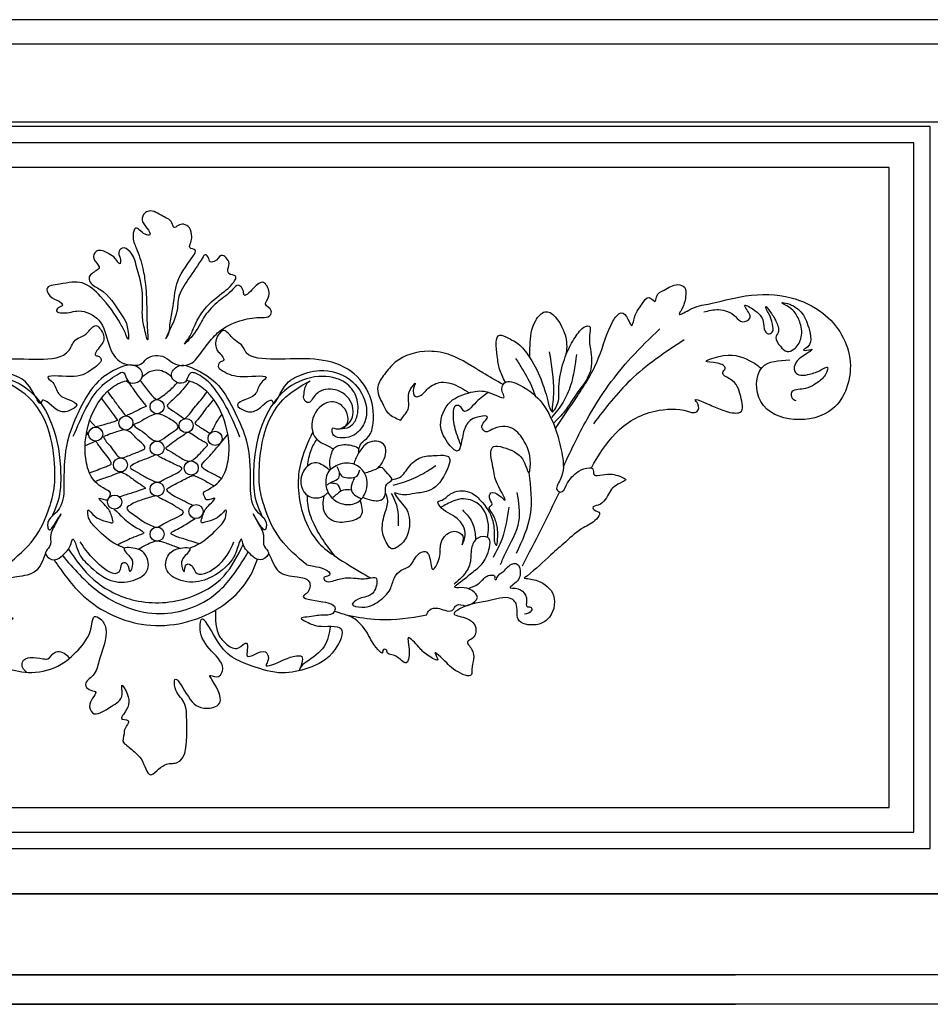
# Model space of a CAD drawing. Extents: x -9 to 85, y -89 to 103.
# Drawn here: x 47 to 61, y 70 to 85 of the extents above; entities that cross this region are included whole.
import ezdxf

# ---------------------------------------------------------------- set-up
doc = ezdxf.new("R2010")
doc.units = 0
doc.header["$MEASUREMENT"] = 0
doc.layers.get('0').update_dxf_attribs({"linetype": 'CONTINUOUS'})

msp = doc.modelspace()

# ---------------------------------------------------------------- linework, layer by layer
at = {"color": 7}
for p, q in [((84.62333, 85.10856), (14.31083, 85.10856)), ((84.65458, 84.73356), (14.27958, 84.73356)), ((83.65458, 83.54606), (15.27958, 83.54606)), ((58.27958, 83.48356), (15.43583, 83.48356)), ((61.24833, 83.48356), (37.68583, 83.48356)), ((61.24833, 72.48356), (61.24833, 83.48356)), ((60.99833, 83.23356), (37.93583, 83.23356)), ((60.99833, 72.73356), (60.99833, 83.23356)), ((60.62333, 82.85856), (38.31083, 82.85856)), ((60.62333, 73.10856), (60.62333, 82.85856)), ((38.31083, 73.10856), (60.62333, 73.10856)), ((37.93583, 72.73356), (60.99833, 72.73356)), ((37.68583, 72.48356), (61.24833, 72.48356)), ((58.27958, 71.79606), (25.59441, 71.79606)), ((40.65458, 71.79606), (73.33974, 71.79606)), ((68.53466, 71.79606), (52.55573, 71.79606)), ((26.83231, 70.55817), (58.27958, 70.55817)), ((72.10184, 70.55817), (40.65458, 70.55817)), ((27.27872, 70.11175), (58.27958, 70.11175)), ((71.65543, 70.11175), (40.65458, 70.11175))]:
    msp.add_line(p, q, dxfattribs=at)
at = {"color": 255}
for p, q in [((48.53227, 78.90308), (48.44113, 79.00558)), ((48.42507, 78.79587), (48.38563, 78.77812)), ((48.42507, 78.79587), (48.39478, 78.82993)), ((48.53227, 78.68867), (48.37043, 78.61584))]:
    msp.add_line(p, q, dxfattribs=at)
for centre in [(49.467, 79.21444), (48.9931, 78.96579), (49.91045, 78.92606), (48.53227, 78.79587), (50.35074, 78.73167), (49.467, 78.58329), (48.90955, 78.32753), (49.98769, 78.27996), (49.467, 77.95815), (48.82086, 77.76157), (50.06113, 77.61737), (49.467, 77.27352)]:
    msp.add_circle(centre, 0.10721, dxfattribs=at)
for points, start_tangent, end_tangent in [([(48.93565, 79.88291), (48.7305, 80.16433), (48.58043, 80.53117), (48.27662, 80.67258), (48.02533, 80.64145), (47.93722, 80.67481), (47.95826, 80.71821), (48.02864, 80.76224), (48.00974, 80.79281), (47.86684, 80.87418), (47.78806, 81.00566), (47.9814, 81.08206), (48.32662, 81.09877), (48.60681, 80.89282), (48.91125, 80.47767), (48.99352, 80.31391), (49.01581, 80.25874), (49.02526, 80.24345), (49.03057, 80.3113), (48.90604, 80.64555), (48.60239, 80.99782), (48.44981, 81.11296), (48.43339, 81.19159), (48.48815, 81.25082), (48.56458, 81.30417), (48.58288, 81.31981), (48.52285, 81.43304), (48.51816, 81.5593), (48.57019, 81.59078), (48.73429, 81.54048), (48.83079, 81.47084), (48.90273, 81.39165), (48.91124, 81.4503), (48.88516, 81.56088), (48.93364, 81.62928), (49.05773, 81.57232), (49.15076, 81.36218), (49.24563, 80.93513), (49.24357, 80.61159), (49.27388, 80.41081), (49.3224, 80.23273), (49.31646, 80.45756), (49.31044, 80.68856), (49.29013, 81.07343), (49.25001, 81.31843), (49.15043, 81.63143), (49.10178, 81.81876), (49.14043, 81.93325), (49.28657, 81.83959), (49.35457, 81.82813), (49.31311, 81.93544), (49.24057, 82.06235), (49.2794, 82.16143), (49.34068, 82.19302), (49.55448, 82.11563), (49.7041, 81.99121), (49.72195, 81.94522), (49.78944, 81.97381), (49.86938, 81.99331), (49.95955, 81.93591), (49.99515, 81.80388), (49.98087, 81.71435), (49.96643, 81.63714), (50.0502, 81.59815), (50.0204, 81.51586), (49.76985, 81.0875), (49.70391, 80.69416), (49.66367, 80.46258), (49.62582, 80.28588), (49.61068, 80.26412), (49.74549, 80.57701), (49.7942, 80.87033), (49.94168, 81.15716), (50.1687, 81.49587), (50.19606, 81.52703), (50.25539, 81.46925), (50.26511, 81.4324), (50.33924, 81.4241), (50.446, 81.51788), (50.56474, 81.39615), (50.5446, 81.2819), (50.56049, 81.24513), (50.6628, 81.20329), (50.6089, 81.07628), (50.49305, 80.97006), (50.18812, 80.69506), (50.03112, 80.42907), (49.95602, 80.27098), (49.88639, 80.16842), (50.03542, 80.33361), (50.19553, 80.59753), (50.40553, 80.81895), (50.62215, 81.00438), (50.70467, 81.06397), (50.75131, 81.03375), (50.78633, 80.94793), (50.78973, 80.92332), (50.93472, 81.0176), (51.08781, 81.10581), (51.17298, 80.95592), (51.14968, 80.84779), (51.11975, 80.77655), (51.20738, 80.67598), (51.18673, 80.60178), (51.06697, 80.57387), (50.77125, 80.53312), (50.43983, 80.38032), (50.25627, 80.19186), (50.09312, 79.97794), (50.00112, 79.88328), (49.87513, 79.84218), (49.7079, 79.88285), (49.58029, 79.97009), (49.31244, 79.9465), (49.21269, 79.8601), (49.1338, 79.84593), (48.97868, 79.867), (48.93565, 79.88291)], (-0.90777122, 0.41946562), (-0.90777122, 0.41946562)), ([(49.12428, 78.94583), (49.42301, 79.09723), (49.467, 79.10724), (49.52185, 79.09723), (49.64924, 79.03579), (49.78869, 78.89911), (49.68755, 78.81605), (49.59872, 78.75274), (49.467, 78.6905), (49.39225, 78.71543), (49.21193, 78.85828), (49.12428, 78.94583)], (0.94104199, 0.33828976), (0.94104199, 0.33828976)), ([(48.65689, 78.76105), (48.75506, 78.7989), (48.84892, 78.83015), (48.9931, 78.85859), (49.09922, 78.78848), (49.19784, 78.68934), (49.28239, 78.58376), (49.23173, 78.54755), (49.17387, 78.52337), (49.00081, 78.4543), (48.90955, 78.43474), (48.83868, 78.49602), (48.75039, 78.61544), (48.69374, 78.68007), (48.66426, 78.7316), (48.65689, 78.76105)], (0.98296242, 0.18380666), (0.98296242, 0.18380666)), ([(49.603, 78.58728), (49.81813, 78.74616), (49.89767, 78.80032), (49.92275, 78.81821), (50.02226, 78.77855), (50.18427, 78.67864), (50.23619, 78.63536), (50.2049, 78.59275), (50.12812, 78.50752), (50.02858, 78.41377), (49.98769, 78.38716), (49.86079, 78.41661), (49.74393, 78.48873), (49.6488, 78.54504), (49.603, 78.58728)], (0.79114237, 0.61163204), (0.79114237, 0.61163204)), ([(49.06225, 78.30526), (49.27325, 78.4085), (49.41154, 78.4663), (49.45443, 78.48008), (49.50498, 78.45253), (49.57898, 78.4128), (49.78567, 78.31386), (49.84381, 78.27945), (49.73615, 78.18696), (49.57252, 78.10308), (49.467, 78.06536), (49.40889, 78.08373), (49.26033, 78.16115), (49.12039, 78.24289), (49.06225, 78.30526)], (0.76892537, 0.63933854), (0.76892537, 0.63933854)), ([(52.04846, 78.16024), (52.19431, 78.31323), (52.45319, 78.34237), (52.61363, 78.22581), (52.63915, 77.89798), (52.50424, 77.74864), (52.26723, 77.74136), (52.11044, 77.85063), (52.03752, 78.04368), (52.04846, 78.16024)], (0.22826544, 0.97359894), (0.22826544, 0.97359894)), ([(49.01946, 77.6867), (49.19969, 77.78234), (49.39787, 77.84543), (49.45443, 77.85493), (49.50498, 77.82739), (49.61754, 77.77201), (49.77427, 77.67807), (49.81276, 77.65547), (49.85416, 77.63321), (49.56482, 77.42908), (49.467, 77.38073), (49.3799, 77.40256), (49.25118, 77.46943), (49.14135, 77.55199), (49.01946, 77.6867)], (0.76892537, 0.63933854), (0.76892537, 0.63933854))]:
    msp.add_spline(points, degree=3, dxfattribs=dict(at, start_tangent=start_tangent, end_tangent=end_tangent))
for points in [[(55.5355, 78.88047), (55.8661, 79.36917), (56.19517, 79.95733), (56.41333, 80.51678), (56.46882, 80.59447), (56.53902, 80.64377), (56.64215, 80.54593), (56.70276, 80.44862), (56.73089, 80.53322), (56.85775, 80.7826), (56.95946, 80.87784), (57.02463, 80.83454), (57.05148, 80.81875), (57.07551, 80.88409), (57.19282, 80.99072), (57.4026, 81.07301), (57.5026, 81.03313), (57.52011, 80.89003), (57.45572, 80.69005), (57.42397, 80.62481), (57.56775, 80.68477), (57.8627, 80.77756), (58.43371, 80.90098), (59.12673, 80.87276), (59.60979, 80.64005), (60.0275, 79.8921), (59.75976, 79.18161), (59.16801, 79.02081), (58.66601, 79.2926), (58.68534, 79.81304), (59.10623, 79.92741)], [(57.79554, 80.65662), (58.02281, 80.69257), (58.28066, 80.58572), (58.38982, 80.50665), (58.5007, 80.56351), (58.4378, 80.71319), (58.41886, 80.75228), (58.54778, 80.69885), (58.7009, 80.50917), (58.73149, 80.36637), (58.77803, 80.32273), (58.84098, 80.35035), (58.8425, 80.46972), (58.79046, 80.62956), (58.74876, 80.70684), (58.74059, 80.73537), (58.81074, 80.65773), (58.89716, 80.51735), (58.92914, 80.34639), (58.89586, 80.26928), (58.96345, 80.13561), (59.06486, 80.05473), (59.16775, 80.09037), (59.27503, 80.24762), (59.26778, 80.48308), (59.1871, 80.64562), (59.10073, 80.72577), (58.98624, 80.79805), (59.07181, 80.78543), (59.18656, 80.73292), (59.2763, 80.65931), (59.39533, 80.41719), (59.34808, 80.09892), (59.31788, 80.07936), (59.39776, 80.07834), (59.44781, 80.08768), (59.39731, 80.04343), (59.30163, 79.9798), (59.20563, 79.89123), (59.18389, 79.75184), (59.24317, 79.70121), (59.38302, 79.70442), (59.55852, 79.76205), (59.62892, 79.80106), (59.67903, 79.81539), (59.66803, 79.73572), (59.62215, 79.66148), (59.48596, 79.55347), (59.34535, 79.49041), (59.23532, 79.47684), (59.13996, 79.43815), (59.14375, 79.34333), (59.19822, 79.30772)], [(55.65739, 78.29981), (56.05125, 79.08105), (56.69188, 79.9642), (57.1275, 80.39937)], [(57.49907, 80.23298), (56.67907, 79.61862), (56.11531, 78.95306)], [(55.48501, 79.13443), (55.51239, 79.44081), (55.44604, 80.04747)], [(48.19155, 78.76368), (48.62436, 79.52864), (48.85913, 79.70169), (48.96293, 79.73007), (48.98049, 79.69917), (49.03415, 79.59528), (49.17035, 79.58655), (49.24752, 79.69211), (49.14629, 79.832), (48.91548, 79.81452), (48.53242, 79.55677), (48.26301, 79.1203), (48.10352, 78.68936), (48.04846, 78.07907), (48.00594, 77.71775), (47.93407, 77.60704), (47.86835, 77.54777), (47.80053, 77.40665), (47.81703, 77.34412), (47.92043, 77.44478), (48.00243, 77.58176), (47.9411, 77.46595), (47.84459, 77.23467), (47.83081, 77.08286), (47.76914, 76.99319), (47.85947, 76.8872), (48.073, 76.99456), (48.14981, 77.10527), (48.18008, 77.19454), (48.27996, 76.97954), (48.37819, 76.84764), (48.74624, 76.57422), (49.10399, 76.56838), (49.32683, 76.74375), (49.26615, 76.98873), (49.07152, 77.06469), (48.96692, 77.05813), (49.05231, 76.9285), (49.09557, 76.81924), (49.05517, 76.7037), (49.01714, 76.81302), (48.94361, 76.833), (48.90301, 76.73314), (48.88254, 76.69628), (48.58802, 76.80757), (48.29574, 77.15418)], [(50.73033, 78.75164), (50.30965, 79.52864), (50.12254, 79.68799), (49.97242, 79.7209), (49.95352, 79.69917), (49.89986, 79.59528), (49.76366, 79.58655), (49.68649, 79.69211), (49.78771, 79.832), (50.02281, 79.79764), (50.40159, 79.53662), (50.658, 79.1203), (50.83049, 78.68936), (50.88555, 78.07907), (50.92807, 77.71775), (50.99994, 77.60704), (51.06566, 77.54777), (51.13348, 77.40665), (51.11698, 77.34412), (51.01358, 77.44478), (50.93157, 77.58176), (50.99291, 77.46595), (51.08942, 77.23467), (51.1032, 77.08286), (51.16487, 76.99319), (51.07454, 76.8872), (50.86101, 76.99456), (50.7842, 77.10527), (50.75393, 77.19454), (50.68925, 77.05185), (50.58584, 76.85042), (50.18776, 76.57422), (49.83001, 76.56838), (49.60717, 76.74375), (49.66786, 76.98873), (49.86249, 77.06469), (49.96708, 77.05813), (49.88169, 76.9285), (49.83843, 76.81924), (49.87884, 76.7037), (49.91686, 76.81302), (49.96891, 76.81096), (50.031, 76.73314), (50.05147, 76.69628), (50.35751, 76.76582), (50.63827, 77.15418)], [(46.68213, 78.87781), (46.53315, 78.90801), (46.47538, 78.95834), (46.41014, 79.12272), (46.43697, 79.37838), (46.59383, 79.57562), (47.00453, 79.67395), (47.46981, 79.49964), (47.79664, 79.09827), (47.98691, 78.39333), (47.99833, 78.20423), (47.95575, 77.76875), (47.86835, 77.54777)], [(49.24486, 79.67314), (49.35804, 79.74914), (49.50754, 79.7701), (49.62295, 79.72264), (49.68915, 79.67314)], [(52.25188, 78.87781), (52.40086, 78.90801), (52.45863, 78.95834), (52.52386, 79.12272), (52.49704, 79.37838), (52.34018, 79.57562), (51.92948, 79.67395), (51.4642, 79.49964), (51.13736, 79.09827), (50.9471, 78.39333), (50.93568, 78.20423), (50.97826, 77.76875), (51.06566, 77.54777)], [(47.18469, 76.80637), (47.59144, 77.20205), (47.82521, 77.67363), (47.89958, 77.97392), (47.90537, 78.33898), (47.76689, 78.98287), (47.54892, 79.31855), (47.13464, 79.60952)], [(49.20778, 79.61184), (49.33746, 79.44607), (49.44318, 79.33552), (49.467, 79.32165)], [(51.74931, 76.80637), (51.34257, 77.20205), (51.10879, 77.67363), (51.03442, 77.97392), (51.02863, 78.33898), (51.16712, 78.98287), (51.38508, 79.31855), (51.79936, 79.60952)], [(52.25188, 78.87781), (52.38644, 78.95625), (52.45247, 79.1837), (52.25432, 79.44454), (51.96882, 79.45718), (51.82885, 79.32679), (51.7801, 79.27635), (51.71145, 79.31627), (51.70662, 79.40945), (51.77204, 79.58884), (51.79936, 79.60952)], [(54.52013, 79.43229), (54.32927, 79.28083), (54.13478, 79.15224), (54.0932, 79.2104), (54.02251, 79.23117), (53.97677, 79.09824), (54.02667, 78.81163), (54.07657, 78.6704), (54.09463, 78.62542)], [(50.32984, 79.32435), (50.15721, 79.11017), (50.08662, 79.01991), (50.04709, 78.95785), (50.0824, 78.92777), (50.15635, 78.88119), (50.23365, 78.83364), (50.26888, 78.81605), (50.32471, 78.881), (50.36854, 78.96583), (50.45678, 79.10093)], [(50.44949, 78.11779), (50.29925, 78.20117), (50.19982, 78.25194), (50.14899, 78.30271), (50.22412, 78.4197), (50.31067, 78.51335), (50.44019, 78.66232), (50.54073, 78.78618)], [(51.83831, 78.82901), (51.64598, 78.32006), (51.69833, 77.55626), (51.93431, 77.13665), (52.19363, 76.92674), (52.60408, 76.67358), (52.71762, 76.6057)], [(53.04669, 78.10173), (53.16282, 78.13604), (53.31676, 78.3137), (53.51685, 78.44902), (53.73626, 78.47152), (53.90557, 78.45324), (53.85863, 78.19481), (53.59653, 77.93104), (53.39597, 77.89184), (53.23553, 77.87035), (53.12273, 77.8906), (53.08988, 77.90043), (53.12666, 77.82938), (53.2887, 77.60614), (53.27951, 77.25332), (53.136, 77.08102), (53.04609, 77.04922), (52.97169, 77.12546), (52.89902, 77.33815), (52.94481, 77.6058), (52.98035, 77.8077), (52.94858, 77.90223)], [(53.06447, 78.02034), (53.34413, 78.10954), (53.61236, 78.2513), (53.71413, 78.31857)], [(55.13226, 78.20688), (55.15198, 77.57047), (54.94032, 76.98019)], [(52.26655, 77.92501), (52.20889, 78.03275), (52.12503, 78.04732), (52.09881, 78.05005)], [(52.17779, 76.93738), (51.99696, 77.18407), (51.84194, 77.46355), (51.76278, 77.74491), (51.75746, 77.86575)], [(52.00664, 77.85709), (52.01944, 77.6005), (52.13576, 77.48492), (52.38822, 77.46963), (52.57948, 77.56134), (52.56391, 77.7898)], [(52.42462, 77.94506), (52.3037, 77.94169), (52.20889, 77.88341), (52.14326, 77.82878)], [(53.03463, 77.89571), (53.10145, 77.75372), (53.14206, 77.4548), (53.14134, 77.39835)], [(54.94914, 77.90526), (54.9756, 77.46475), (54.77275, 76.98019), (54.69338, 76.80398)], [(55.59681, 77.91813), (55.31955, 77.35022), (55.02851, 76.78636)], [(54.50424, 77.22423), (54.51699, 77.36784), (54.36818, 77.72686), (54.10248, 77.80835), (53.88199, 77.72906), (53.79111, 77.68164)], [(54.82567, 77.68501), (54.71983, 77.19163), (54.58754, 76.91852)], [(51.74931, 76.80637), (51.85512, 76.78335), (52.02924, 76.73431), (52.10071, 76.65676), (52.06204, 76.6317), (52.00631, 76.60686), (52.03134, 76.56397), (52.13783, 76.55836), (52.33876, 76.6069), (52.50065, 76.60059), (52.70099, 76.6023), (52.80332, 76.60526), (52.81502, 76.51995), (52.71905, 76.3466), (52.53068, 76.28087), (52.44022, 76.20538), (52.58883, 76.16092), (52.84571, 76.25133), (53.01849, 76.43221), (53.08201, 76.60435), (53.18729, 76.7237), (53.31713, 76.79033), (53.43862, 76.9591), (53.55722, 77.00676), (53.63723, 76.82459), (53.66172, 76.73912), (53.76163, 76.88687), (53.78696, 77.1037), (53.84835, 77.23917), (54.02405, 77.31357), (54.12541, 77.23991), (54.12438, 77.15902), (54.11523, 77.11013)], [(53.57594, 76.04352), (53.61816, 76.11634), (53.7457, 76.14377), (53.8507, 76.11339), (53.96334, 76.11196), (54.01132, 76.16943), (54.03218, 76.19062), (54.16359, 76.18269), (54.28944, 76.23114), (54.34741, 76.3086), (54.26733, 76.41284), (54.09508, 76.45881), (54.00182, 76.46312), (54.09055, 76.54645), (54.26135, 76.68191), (54.43494, 76.83922), (54.49669, 76.95765), (54.50929, 77.2211), (54.35577, 77.21367), (54.25923, 77.05728), (54.23502, 76.82735), (54.12611, 76.6348), (53.99244, 76.51329)], [(48.11573, 77.04325), (48.49378, 76.58715), (49.13466, 76.26381), (49.95679, 76.30908), (50.48762, 76.63889), (50.78039, 77.11615)], [(48.02466, 76.94689), (48.57146, 76.39962), (49.51659, 76.06334), (50.36463, 76.36728), (50.77246, 76.86523), (50.85661, 77.00103)], [(47.89833, 76.88176), (48.29957, 76.37375), (49.23176, 75.90167), (50.33226, 76.10214), (50.91488, 76.69062), (50.99747, 76.88954)], [(54.20822, 76.44393), (54.35739, 76.51522), (54.47873, 76.62264), (54.55325, 76.65003), (54.61405, 76.62746), (54.61352, 76.58606), (54.62871, 76.57933), (54.64649, 76.60526), (54.74817, 76.71075), (54.8892, 76.82228), (54.94591, 76.82156), (55.00082, 76.67921), (54.88729, 76.49978), (54.8453, 76.45673), (54.88232, 76.4519), (55.03326, 76.40366), (55.0977, 76.25281), (55.10363, 76.169), (55.14898, 76.16493), (55.17656, 76.13667), (55.16918, 76.10536), (55.06724, 76.05432)], [(50.35925, 76.11768), (50.4194, 75.71564), (50.53248, 75.59241), (50.70723, 75.54107), (50.83059, 75.61295), (50.84086, 75.51026), (50.84086, 75.41784), (51.11841, 75.47946), (51.15953, 75.35623), (51.12869, 75.28435), (51.39596, 75.35623), (51.59128, 75.41784), (51.65295, 75.41784), (51.63183, 75.19536)]]:
    msp.add_spline(points, degree=3, dxfattribs=at)
for points, knots in [([(55.14603, 79.96358), (55.14673, 80.02399), (55.15036, 80.21478), (55.16895, 80.46596), (55.42603, 80.76641), (55.6813, 80.39987), (55.71941, 80.15564), (55.6971, 80.02096), (55.69105, 79.98441)], [0.11576797, 0.11576797, 0.11576797, 0.11576797, 0.26528744, 0.58890085, 0.74675157, 1.07132101, 1.31503458, 1.40579601, 1.40579601, 1.40579601, 1.40579601]), ([(46.40098, 78.57752), (46.37935, 78.58731), (46.36984, 78.63401), (46.34022, 78.6849), (46.20857, 78.75646), (46.14947, 79.05436), (46.20345, 79.44797), (46.54994, 79.84269), (47.10265, 79.96933), (47.60112, 79.92501), (48.11818, 79.95267), (48.19892, 80.24978), (48.37698, 80.28978), (48.43932, 80.39163), (48.53402, 80.46753), (48.62985, 80.38368), (48.68837, 80.21688), (48.5829, 80.12063), (48.50213, 79.99545), (48.57565, 79.98706), (48.65948, 79.9171), (48.40794, 79.72539), (48.24979, 79.64194), (47.69832, 79.7119), (47.92171, 79.56614), (47.9387, 79.38929), (48.09904, 79.33166), (48.30573, 79.24623), (48.0911, 79.12021), (47.92853, 79.13447), (47.72077, 79.37925), (47.69308, 79.20857), (47.53016, 79.55709), (47.36427, 79.67797), (46.94356, 79.81046), (46.51178, 79.68094), (46.26726, 79.32631), (46.26695, 79.00032), (46.41355, 78.79298), (46.59858, 78.72038), (46.78386, 78.75501), (46.80453, 78.83054), (46.79201, 78.89627), (46.7834, 78.89152), (46.72669, 78.86028), (46.49994, 78.89882), (46.5826, 79.2233), (46.85904, 79.33424), (47.14145, 79.10139), (47.11069, 78.71173), (46.88713, 78.63409), (46.79364, 78.5764), (46.77776, 78.57134)], [1.71409764, 1.71409764, 1.71409764, 1.71409764, 1.77515903, 1.79238112, 1.92770318, 2.10509729, 2.49722375, 2.88678897, 3.3232913, 3.82482895, 4.2164103, 4.38109553, 4.48349453, 4.62609544, 4.68220508, 4.74114963, 4.89614785, 5.05782851, 5.116487, 5.15799526, 5.20055208, 5.36086954, 5.66573009, 5.94656442, 6.02437005, 6.18269801, 6.34158199, 6.4519187, 6.57752329, 6.7415497, 6.94537089, 6.96190748, 7.11336735, 7.41559694, 7.70617672, 8.10299697, 8.4595784, 8.69379911, 8.86605953, 9.05233508, 9.17663206, 9.24928806, 9.27364622, 9.27364622, 9.27364622, 9.43405795, 9.67668015, 9.83054906, 10.11395098, 10.4255399, 10.63033789, 10.67372443, 10.67372443, 10.67372443, 10.67372443]), ([(55.48501, 79.13443), (55.48508, 79.13439), (55.49429, 79.12976), (55.60339, 79.26985), (55.5735, 79.50719), (55.63472, 79.85374), (55.76226, 80.1697), (55.88469, 80.33788), (55.95537, 80.43169), (56.08172, 80.45253), (56.03969, 80.25931), (56.07729, 80.07497), (56.10824, 79.75001), (55.91628, 79.49114), (55.77498, 79.29465), (55.66464, 79.11174), (55.56193, 79.0207), (55.51867, 78.97202), (55.50585, 78.95759)], [1.88525459, 1.88525459, 1.88525459, 1.88525459, 1.88573947, 1.95413046, 2.1614544, 2.45555832, 2.73590037, 3.00883294, 3.15502986, 3.18949838, 3.27960071, 3.48225689, 3.76080003, 3.99195794, 4.22464554, 4.4013619, 4.51485774, 4.562694, 4.562694, 4.562694, 4.562694]), ([(52.53302, 78.57752), (52.55466, 78.58731), (52.56417, 78.63401), (52.59378, 78.6849), (52.72544, 78.75646), (52.78453, 79.05436), (52.73056, 79.44797), (52.38406, 79.84269), (51.83135, 79.96933), (51.33288, 79.92501), (50.81583, 79.95267), (50.78654, 80.15111), (50.64378, 80.21733), (50.5622, 80.33448), (50.47552, 80.39051), (50.35825, 80.27845), (50.34805, 80.0849), (50.42453, 80.03397), (50.50611, 79.91682), (50.42963, 79.90154), (50.36845, 79.81495), (50.52607, 79.72539), (50.68422, 79.64194), (51.23569, 79.7119), (51.01229, 79.56614), (50.9953, 79.38929), (50.83497, 79.33166), (50.62828, 79.24623), (50.84291, 79.12021), (51.00547, 79.13447), (51.21323, 79.37925), (51.24093, 79.20857), (51.40385, 79.55709), (51.56974, 79.67797), (51.99044, 79.81046), (52.42223, 79.68094), (52.66675, 79.32631), (52.66705, 79.00032), (52.52045, 78.79298), (52.33543, 78.72038), (52.15015, 78.75501), (52.12948, 78.83054), (52.14199, 78.89627), (52.1506, 78.89152), (52.20731, 78.86028), (52.43407, 78.89882), (52.3514, 79.2233), (52.07497, 79.33424), (51.79256, 79.10139), (51.82332, 78.71173), (52.04687, 78.63409), (52.14037, 78.5764), (52.15625, 78.57134)], [1.71409764, 1.71409764, 1.71409764, 1.71409764, 1.77515903, 1.79238112, 1.92770318, 2.10509729, 2.49722375, 2.88678897, 3.3232913, 3.82482895, 4.2164103, 4.38109553, 4.48349453, 4.62609544, 4.68220508, 4.74114963, 4.89614785, 5.05782851, 5.116487, 5.15799526, 5.20055208, 5.36086954, 5.66573009, 5.94656442, 6.02437005, 6.18269801, 6.34158199, 6.4519187, 6.57752329, 6.7415497, 6.94537089, 6.96190748, 7.11336735, 7.41559694, 7.70617672, 8.10299697, 8.4595784, 8.69379911, 8.86605953, 9.05233508, 9.17663206, 9.24928806, 9.27364622, 9.27364622, 9.27364622, 9.43405795, 9.67668015, 9.83054906, 10.11395098, 10.4255399, 10.63033789, 10.67372443, 10.67372443, 10.67372443, 10.67372443]), ([(54.77313, 79.58688), (54.73916, 79.65397), (54.67341, 79.7838), (54.65103, 79.99935), (54.60213, 80.37151), (54.87689, 80.2287), (55.01065, 80.16079), (55.21129, 79.87922), (55.35414, 79.55306), (55.41019, 79.34923), (55.4522, 79.17186), (55.48501, 79.13443)], [0, 0, 0, 0, 0.1798273, 0.34805151, 0.61280681, 0.72611646, 0.9639842, 1.19580312, 1.53444828, 1.82122981, 1.87915027, 1.87915027, 1.87915027, 1.87915027]), ([(54.73957, 79.55174), (54.63539, 79.6099), (54.36919, 79.75852), (54.02049, 80.00124), (53.54597, 80.09254), (53.13991, 79.97707), (52.93959, 79.71628), (52.81015, 79.54357), (52.83917, 79.37312), (52.9111, 79.25229), (52.98007, 79.09355), (53.09096, 79.05038), (53.17721, 79.00345), (53.22514, 79.08188), (53.30404, 79.14893), (53.30135, 79.32117), (53.28097, 79.437), (53.43171, 79.62106), (53.35338, 79.4745), (53.37752, 79.35083), (53.51427, 79.38457), (53.593, 79.51619), (53.82258, 79.62658), (54.04939, 79.53392), (54.18012, 79.45378), (54.22289, 79.42613)], [0, 0, 0, 0, 0.2963242, 0.75715801, 1.03203146, 1.48071031, 1.68953486, 1.86824577, 1.99310609, 2.11971601, 2.23174864, 2.39808154, 2.41713349, 2.44694202, 2.58387825, 2.6863803, 2.83196537, 2.93733909, 3.00396529, 3.11352323, 3.16552853, 3.30186695, 3.48641626, 3.73849452, 3.8653768, 3.8653768, 3.8653768, 3.8653768]), ([(55.23333, 79.37933), (55.22158, 79.41472), (55.17125, 79.55449), (55.06335, 79.74237), (54.97031, 79.8938), (54.93556, 79.95035)], [0.120218636, 0.120218636, 0.120218636, 0.120218636, 0.212605389, 0.4887618, 0.653360898, 0.653360898, 0.653360898, 0.653360898]), ([(55.85753, 80.01036), (55.83695, 79.85018), (55.80447, 79.59741), (55.66024, 79.2727), (55.54129, 79.12422), (55.47826, 79.04981)], [0, 0, 0, 0, 0.397989941, 0.628059832, 0.868671, 0.868671, 0.868671, 0.868671]), ([(56.08502, 78.28189), (56.18701, 78.47127), (56.45053, 78.87576), (56.927, 79.1649), (57.42681, 79.19499), (57.61596, 79.1196), (57.71841, 79.1311), (57.73245, 79.24513), (57.62498, 79.35543), (57.87005, 79.24988), (58.00783, 79.19094), (58.19943, 79.11352), (58.42072, 79.11924), (58.34915, 79.42673), (58.29241, 79.60572), (58.0406, 79.70717), (58.16642, 79.8185), (57.99421, 79.89961), (57.72967, 79.88507), (58.17725, 80.04212), (58.40256, 79.97331), (58.60811, 79.85399), (58.66252, 79.80554), (58.67176, 79.79693)], [0, 0, 0, 0, 0.52733929, 1.13720892, 1.52544888, 1.57837219, 1.64824849, 1.74139637, 1.8049846, 1.91157003, 2.11727833, 2.32444489, 2.39830043, 2.5982567, 2.8526094, 2.97698328, 3.03385688, 3.15296681, 3.30067769, 3.47375993, 3.86181566, 4.01077131, 4.04204922, 4.04204922, 4.04204922, 4.04204922]), ([(48.96965, 77.06071), (48.91532, 77.08305), (48.74209, 77.15427), (48.54887, 77.35693), (48.4087, 77.49815), (48.40998, 77.66464), (48.53263, 77.51117), (48.62407, 77.48162), (48.81276, 77.43547), (48.76124, 77.58371), (48.74241, 77.66431), (48.4994, 77.87211), (48.72944, 77.76418), (48.73466, 77.83724), (48.78168, 77.90769), (48.60596, 77.98852), (48.4466, 78.12223), (48.34806, 78.49777), (48.39407, 78.97214), (48.60042, 79.37816), (48.87207, 79.57789), (48.98731, 79.60652), (49.0205, 79.61296)], [0, 0, 0, 0, 0.14526609, 0.46310673, 0.65162239, 0.69518069, 0.74104747, 1.00730822, 1.05057421, 1.11000337, 1.25750188, 1.4069976, 1.51848503, 1.58770072, 1.61186709, 1.70750342, 1.96024999, 2.19625999, 2.60154512, 3.09967531, 3.3111577, 3.3947516, 3.3947516, 3.3947516, 3.3947516]), ([(49.00415, 79.60964), (49.04833, 79.56842), (49.1179, 79.45761), (49.22572, 79.31896), (49.29262, 79.2349), (49.30723, 79.22036)], [0, 0, 0, 0, 0.150201638, 0.35631778, 0.40721353, 0.40721353, 0.40721353, 0.40721353]), ([(49.467, 79.32165), (49.51945, 79.35205), (49.62612, 79.43015), (49.71821, 79.51506), (49.77589, 79.58145), (49.77589, 79.58145)], [0, 0, 0, 0, 0.151257746, 0.307111363, 0.315889009, 0.315889009, 0.315889009, 0.315889009]), ([(49.95855, 79.60291), (49.9062, 79.53438), (49.81316, 79.4145), (49.70606, 79.31848), (49.60903, 79.2317), (49.65497, 79.18583), (49.73274, 79.13365), (49.81192, 79.08608), (49.87783, 79.02774), (49.92944, 79.05741), (50.00111, 79.16037), (50.11673, 79.2901), (50.19858, 79.39771), (50.22958, 79.43929)], [0.02148883, 0.02148883, 0.02148883, 0.02148883, 0.22692262, 0.38675876, 0.44415833, 0.4605975, 0.53428362, 0.68089115, 0.70727425, 0.72331121, 0.81564105, 1.02208233, 1.15065065, 1.15065065, 1.15065065, 1.15065065]), ([(49.96435, 77.06071), (50.01869, 77.08305), (50.19192, 77.15427), (50.38513, 77.35693), (50.52531, 77.49815), (50.52403, 77.66464), (50.40138, 77.51117), (50.30993, 77.48162), (50.12125, 77.43547), (50.17277, 77.58371), (50.1916, 77.66431), (50.43461, 77.87211), (50.20457, 77.76418), (50.19935, 77.83724), (50.15233, 77.90769), (50.32805, 77.98852), (50.4874, 78.12223), (50.58594, 78.49777), (50.53993, 78.97214), (50.33359, 79.37816), (50.06194, 79.57789), (49.94669, 79.60652), (49.9135, 79.61296)], [0, 0, 0, 0, 0.14526609, 0.46310673, 0.65162239, 0.69518069, 0.74104747, 1.00730822, 1.05057421, 1.11000337, 1.25750188, 1.4069976, 1.51848503, 1.58770072, 1.61186709, 1.70750342, 1.96024999, 2.19625999, 2.60154512, 3.09967531, 3.3111577, 3.3947516, 3.3947516, 3.3947516, 3.3947516]), ([(54.11523, 77.11013), (54.13807, 77.15876), (54.2021, 77.29516), (54.03987, 77.57286), (53.82975, 77.60028), (53.72991, 77.77112), (53.84694, 77.79186), (53.94242, 77.93225), (54.22036, 77.95423), (54.43815, 77.75667), (54.60712, 77.51376), (54.605, 77.2651), (54.60458, 77.147), (54.64781, 77.07005), (54.66407, 77.29081), (54.64925, 77.41818), (54.59361, 77.57268), (54.50641, 77.6846), (54.60472, 77.72327), (54.51417, 77.80377), (54.54796, 77.94223), (54.6777, 77.87373), (54.83578, 77.71423), (54.6068, 78.08281), (54.59991, 78.2646), (54.50286, 78.6474), (54.82112, 78.58388), (55.03064, 78.47316), (55.08142, 78.31905), (55.13839, 78.16956), (55.17457, 78.44686), (55.09787, 78.65141), (54.8985, 78.92969), (54.6323, 78.92141), (54.47852, 78.8054), (54.39489, 78.90195), (54.44345, 78.98106), (54.54879, 79.08688), (54.28899, 79.06272), (54.15515, 78.93253), (54.11894, 78.74322), (54.06452, 78.45723), (53.8529, 78.71157), (53.74066, 78.94847), (53.89164, 79.32817), (54.24165, 79.43724), (54.48062, 79.48071), (54.80711, 79.29466), (54.70221, 79.46317), (54.75846, 79.64804), (55.09325, 79.51275), (55.36796, 79.2755), (55.55802, 78.86469), (55.64663, 78.46278), (55.6824, 78.18149), (55.51821, 77.958), (55.64516, 77.89004), (55.72673, 78.08748), (55.85079, 78.2221), (56.00767, 78.28784), (56.13319, 78.28048), (56.09823, 78.16411), (56.21689, 78.1683), (56.3524, 78.20008), (56.47677, 78.17424), (56.63749, 78.10307), (56.47179, 78.03447), (56.34132, 77.92832), (56.28195, 77.72026), (56.08303, 77.6944), (56.13834, 77.62129), (56.24714, 77.6072), (56.12162, 77.44238), (55.92963, 77.37332), (55.70265, 77.16197), (55.4219, 76.92357), (55.22091, 76.72347), (55.07659, 76.61375), (55.05917, 76.60088)], [0, 0, 0, 0, 0.12901341, 0.36179633, 0.64402982, 0.68898048, 0.72364087, 0.87786045, 1.1149705, 1.2888111, 1.59042956, 1.81995516, 1.8696826, 1.90286386, 1.98219672, 2.17988798, 2.34666904, 2.40348283, 2.44584784, 2.52816968, 2.60333984, 2.71357492, 2.80369026, 3.02419297, 3.24687056, 3.50357626, 3.62697122, 3.90762565, 4.04296605, 4.10275497, 4.16759343, 4.49083591, 4.71785923, 4.97854072, 5.05762889, 5.12980987, 5.20883684, 5.27713163, 5.40384594, 5.5819027, 5.76787559, 5.91810635, 6.0838655, 6.31706069, 6.63574431, 6.92375156, 7.15981646, 7.35465954, 7.41931353, 7.53871557, 7.7343397, 8.09480123, 8.513184, 8.80174627, 9.10838273, 9.24912552, 9.2884703, 9.40065357, 9.63759929, 9.78228354, 9.81817755, 9.90608938, 9.93935514, 10.07077045, 10.25714895, 10.31571302, 10.36646057, 10.57638606, 10.79082513, 10.86638238, 10.89664049, 10.97871397, 11.06208931, 11.2621597, 11.54413327, 11.79073362, 12.18666509, 12.24037003, 12.24037003, 12.24037003, 12.24037003]), ([(48.86947, 79.00463), (48.84634, 79.03836), (48.7862, 79.12535), (48.69892, 79.23616), (48.64164, 79.31821), (48.62165, 79.34719)], [0.019960157, 0.019960157, 0.019960157, 0.019960157, 0.121278404, 0.281982121, 0.369196286, 0.369196286, 0.369196286, 0.369196286]), ([(48.9931, 79.073), (48.95076, 79.13159), (48.87693, 79.22087), (48.79145, 79.34507), (48.73705, 79.41494), (48.71232, 79.44691)], [0, 0, 0, 0, 0.139025287, 0.275934522, 0.379279357, 0.379279357, 0.379279357, 0.379279357]), ([(49.30723, 79.22036), (49.2616, 79.2034), (49.18389, 79.16458), (49.09063, 79.11607), (49.02264, 79.08501), (48.9931, 79.073)], [0, 0, 0, 0, 0.106278909, 0.233893465, 0.268311979, 0.268311979, 0.268311979, 0.268311979]), ([(48.86947, 79.00463), (48.83141, 78.99379), (48.76836, 78.97046), (48.6516, 78.93547), (48.53227, 78.90308), (48.53227, 78.90308)], [0.099826624, 0.099826624, 0.099826624, 0.099826624, 0.164119177, 0.332485314, 0.337464652, 0.337464652, 0.337464652, 0.337464652]), ([(48.43564, 78.20711), (48.51442, 78.23545), (48.61611, 78.27204), (48.71888, 78.31491), (48.77906, 78.33269), (48.75992, 78.39217), (48.67988, 78.48643), (48.6003, 78.60207), (48.53227, 78.68867), (48.53227, 78.68867)], [0, 0, 0, 0, 0.202261063, 0.261103952, 0.297476132, 0.326725851, 0.388049094, 0.604275309, 0.675778835, 0.675778835, 0.675778835, 0.675778835]), ([(51.76234, 78.3117), (51.77412, 78.39394), (51.79494, 78.53921), (51.86785, 78.6647), (51.90215, 78.71812)], [0, 0, 0, 0, 0.203138904, 0.358800442, 0.358800442, 0.358800442, 0.358800442]), ([(52.53486, 78.50066), (52.54102, 78.52445), (52.55619, 78.58305), (52.44467, 78.61996), (52.34505, 78.63445), (52.23586, 78.62875), (52.14468, 78.57551), (52.11666, 78.48603), (52.08699, 78.38078), (52.09885, 78.30385), (52.10792, 78.25562)], [0, 0, 0, 0, 0.0540694, 0.133181603, 0.228871933, 0.323775185, 0.394486729, 0.474458166, 0.545852884, 0.664860462, 0.664860462, 0.664860462, 0.664860462]), ([(52.83066, 78.27561), (52.86112, 78.30965), (52.94657, 78.40511), (52.98874, 78.69315), (52.66201, 78.70204), (52.54547, 78.52396), (52.48285, 78.4067), (52.46805, 78.34448), (52.46663, 78.33794)], [0, 0, 0, 0, 0.116043869, 0.325493456, 0.523433691, 0.691021924, 0.833635511, 0.850284837, 0.850284837, 0.850284837, 0.850284837]), ([(52.09789, 78.24585), (52.08587, 78.25583), (52.01754, 78.31076), (51.86735, 78.40852), (51.62832, 78.21324), (51.65312, 77.87526), (51.92037, 77.79708), (52.02772, 77.86795), (52.06998, 77.90367), (52.07438, 77.90748)], [0.12690903, 0.12690903, 0.12690903, 0.12690903, 0.164810953, 0.336623595, 0.51368525, 0.803060466, 0.972745418, 1.093636209, 1.10786021, 1.10786021, 1.10786021, 1.10786021]), ([(52.05732, 78.02016), (52.06985, 78.03003), (52.12883, 78.07672), (52.24564, 78.10758), (52.25335, 78.22146), (52.22409, 78.27226), (52.20889, 78.29866)], [0.000530432, 0.000530432, 0.000530432, 0.000530432, 0.091013043, 0.189630137, 0.259408583, 0.334869055, 0.334869055, 0.334869055, 0.334869055]), ([(52.60375, 77.83497), (52.64372, 77.81793), (52.74031, 77.78278), (52.9053, 77.7694), (52.96466, 77.91165), (52.92569, 78.03967), (53.09159, 78.09673), (52.96034, 78.19641), (52.90424, 78.31698), (52.76833, 78.24092), (52.68864, 78.21889), (52.62982, 78.19924)], [0.067264414, 0.067264414, 0.067264414, 0.067264414, 0.177124066, 0.320632674, 0.405928866, 0.516890481, 0.602432525, 0.691437609, 0.813927504, 0.872559897, 1.029582024, 1.029582024, 1.029582024, 1.029582024]), ([(48.51862, 78.0757), (48.63982, 78.12217), (48.74055, 78.15092), (48.82704, 78.1855), (48.92021, 78.22249), (49.00474, 78.18124), (49.10648, 78.10837), (49.19402, 78.03999), (49.31978, 77.97123), (49.20106, 77.94607), (49.08953, 77.89216), (48.96721, 77.867), (48.89531, 77.83871)], [0, 0, 0, 0, 0.15913261, 0.32175181, 0.36258143, 0.39247016, 0.54596899, 0.65199913, 0.74917548, 0.77858719, 0.93216858, 1.10010102, 1.10010102, 1.10010102, 1.10010102]), ([(50.00839, 77.71071), (49.93363, 77.74231), (49.83863, 77.80365), (49.71942, 77.84507), (49.59577, 77.94795), (49.6813, 78.00272), (49.79095, 78.05749), (49.90499, 78.11883), (50.01619, 78.17415), (50.09432, 78.13813), (50.18446, 78.0991), (50.27761, 78.03607), (50.33943, 78.00975)], [0.0481915, 0.0481915, 0.0481915, 0.0481915, 0.17690555, 0.3493428, 0.41255483, 0.45225141, 0.56266799, 0.73723687, 0.79940716, 0.84454228, 0.97387012, 1.06670731, 1.06670731, 1.06670731, 1.06670731]), ([(52.24747, 78.20052), (52.25974, 78.18198), (52.29667, 78.132), (52.3976, 78.12967), (52.51883, 78.13511), (52.54472, 78.21012), (52.55894, 78.2513)], [0.011637536, 0.011637536, 0.011637536, 0.011637536, 0.064325833, 0.162367671, 0.242096517, 0.339136406, 0.339136406, 0.339136406, 0.339136406]), ([(52.47825, 78.13906), (52.46725, 78.11529), (52.43811, 78.05232), (52.40172, 77.93596), (52.49488, 77.8542), (52.55403, 77.82341), (52.58304, 77.80918)], [0, 0, 0, 0, 0.066343206, 0.175684159, 0.26091799, 0.342276602, 0.342276602, 0.342276602, 0.342276602]), ([(48.81249, 77.65469), (48.8724, 77.59677), (48.96952, 77.50348), (49.05917, 77.42139), (49.29077, 77.29452), (49.19364, 77.2572), (49.13761, 77.23481), (49.01061, 77.18257), (48.86275, 77.10716)], [0.014101491, 0.014101491, 0.014101491, 0.014101491, 0.124074232, 0.384784362, 0.505758334, 0.524074194, 0.756321467, 0.960347275, 0.960347275, 0.960347275, 0.960347275]), ([(54.12012, 77.64096), (54.16922, 77.59132), (54.2687, 77.49077), (54.31504, 77.31879), (54.31868, 77.21657), (54.31854, 77.18504)], [0, 0, 0, 0, 0.170562501, 0.345512637, 0.423642472, 0.423642472, 0.423642472, 0.423642472]), ([(50.10682, 77.12534), (50.02676, 77.15156), (49.88691, 77.19687), (49.75398, 77.23288), (49.6531, 77.29079), (49.82222, 77.36446), (49.90678, 77.42771), (50.01453, 77.49032), (50.04833, 77.51093)], [0.031976327, 0.031976327, 0.031976327, 0.031976327, 0.234720598, 0.389593924, 0.42138202, 0.492618159, 0.697714907, 0.793185324, 0.793185324, 0.793185324, 0.793185324]), ([(49.17749, 77.04372), (49.23249, 77.07471), (49.32312, 77.12579), (49.4722, 77.18467), (49.60828, 77.13779), (49.72744, 77.09207), (49.79678, 77.06472), (49.81339, 77.05764)], [0, 0, 0, 0, 0.158439772, 0.261063898, 0.375376219, 0.516438124, 0.561373458, 0.561373458, 0.561373458, 0.561373458]), ([(47.7688, 76.98224), (47.72937, 76.87254), (47.65024, 76.66656), (47.37402, 76.6276), (47.10955, 76.5911), (47.13929, 76.39377), (47.32703, 76.29108), (46.95656, 76.25884), (46.71672, 76.19178), (46.79839, 76.02694), (46.98873, 76.04774), (47.10021, 76.01641), (47.3191, 75.99568), (47.1351, 75.91475), (46.99597, 75.83733), (46.54498, 75.92955), (46.7769, 75.39841), (47.12107, 75.22779), (47.58101, 75.13253), (48.00017, 75.24551), (48.3138, 75.5467), (48.47366, 75.76811), (48.48801, 76.05048), (48.64048, 75.97281), (48.74255, 75.73066), (48.58641, 75.42721), (48.53874, 75.12308), (48.33714, 75.01476), (48.42281, 74.88819), (48.60441, 74.88745), (48.39795, 74.70979), (48.49875, 74.45927), (48.76197, 74.65814), (48.9678, 74.75263), (48.90439, 75.04917), (49.07743, 74.74626), (49.02669, 74.62015), (48.88765, 74.43998), (49.10222, 74.45967), (48.96015, 74.31755), (48.97213, 74.21017), (48.92295, 74.10743), (49.00825, 74.06135), (49.08967, 73.97371), (49.25562, 73.87809), (49.33862, 73.47775), (49.54844, 73.79844), (49.94378, 73.74723), (49.90963, 74.31212), (49.92615, 74.71472), (49.73242, 74.86078), (49.72788, 75.16468), (49.94891, 74.76825), (50.10306, 74.59018), (50.52728, 74.65805), (50.38708, 74.92813), (50.24082, 75.15395), (50.39684, 75.06105), (50.53557, 75.26769), (50.2697, 75.49424), (50.10136, 75.74408), (50.1293, 75.92164), (50.1375, 75.97381)], [0.0140368, 0.0140368, 0.0140368, 0.0140368, 0.27780718, 0.52044718, 0.68136118, 0.82506542, 0.87840084, 1.13140321, 1.30989109, 1.37512619, 1.50539337, 1.70412751, 1.77936511, 1.85799403, 2.01905179, 2.30690009, 2.57620879, 2.99228386, 3.31871965, 3.7037934, 4.01956826, 4.35230772, 4.45263348, 4.5312409, 4.66832629, 5.09386755, 5.28441487, 5.43346716, 5.51111132, 5.59161832, 5.76532263, 5.87800814, 6.12557654, 6.33269864, 6.44715508, 6.57260163, 6.83823461, 6.89512017, 6.98168977, 7.10683657, 7.15810273, 7.27273604, 7.30455069, 7.38116389, 7.57010558, 7.80129984, 8.02155335, 8.17022843, 8.68737988, 8.95002163, 9.16382881, 9.26556788, 9.49013251, 9.77608046, 9.96457537, 10.29155679, 10.35067934, 10.43559851, 10.53916874, 10.82650249, 11.13370064, 11.26151004, 11.26151004, 11.26151004, 11.26151004]), ([(51.16514, 76.98139), (51.22568, 76.87186), (51.28154, 76.66127), (51.56128, 76.62836), (51.8242, 76.59095), (51.79473, 76.39378), (51.60696, 76.29107), (51.97746, 76.25884), (52.21729, 76.19178), (52.13562, 76.02694), (51.94528, 76.04774), (51.8338, 76.01641), (51.61491, 75.99568), (51.79891, 75.91475), (51.93802, 75.8373), (52.38913, 75.92971), (52.15669, 75.39772), (51.81524, 75.2316), (51.34603, 75.12101), (50.96422, 75.24327), (50.57177, 75.39157), (50.37851, 75.62933), (50.18876, 76.01114), (50.1375, 75.97381)], [0.0140002, 0.0140002, 0.0140002, 0.0140002, 0.26459629, 0.5072363, 0.6681503, 0.81185454, 0.86518996, 1.11819232, 1.2966802, 1.36191531, 1.49218248, 1.69091663, 1.76615423, 1.84478315, 2.0058409, 2.29368921, 2.56299791, 2.97907298, 3.30550876, 3.69058252, 3.96626957, 4.28476724, 4.57813616, 4.57813616, 4.57813616, 4.57813616]), ([(55.05917, 76.60088), (55.12867, 76.59347), (55.3071, 76.57447), (55.58736, 76.35381), (55.48188, 75.98105), (55.22346, 75.86377), (54.89566, 75.92194), (54.98041, 76.17427), (54.8322, 76.35078), (54.4738, 76.21924), (54.23015, 76.23557), (53.92643, 76.03882), (54.21868, 76.01059), (54.35906, 75.8587), (54.30184, 75.67885), (54.15307, 75.63911), (54.35162, 75.45446), (54.25168, 75.30352), (54.27539, 75.0577), (53.93209, 75.22358), (53.88783, 75.31893), (53.65724, 75.51459), (53.81214, 75.2872), (53.54539, 75.45169), (53.47037, 75.53266), (53.24174, 75.79678), (53.33457, 75.49511), (53.27439, 75.22616), (53.1333, 75.44472), (52.95655, 75.44393), (52.97172, 75.517), (52.899, 75.53071), (52.91343, 75.42989), (52.7324, 75.61563), (52.69123, 75.76851), (52.49366, 76.00085), (52.30442, 76.05438), (52.20725, 76.08625), (52.16879, 76.0991)], [0, 0, 0, 0, 0.17351163, 0.44545684, 0.75742605, 0.91418687, 1.15026526, 1.34866745, 1.41258286, 1.68308337, 2.09640999, 2.18653938, 2.33555359, 2.53818147, 2.66818709, 2.72505157, 2.84032579, 3.089851, 3.15541938, 3.35702838, 3.61804737, 3.70321442, 3.79293129, 3.93432595, 4.08216306, 4.25889415, 4.43519374, 4.58301116, 4.75709351, 4.86881927, 4.88108934, 4.9228412, 4.96554601, 5.03026036, 5.31053926, 5.54202627, 5.69487203, 5.79541271, 5.79541271, 5.79541271, 5.79541271]), ([(52.34266, 76.04348), (52.48688, 76.0165), (52.85868, 75.94694), (53.27678, 75.98869), (53.53995, 76.03683), (53.57594, 76.04352)], [0, 0, 0, 0, 0.36246841, 0.93441659, 1.02513367, 1.02513367, 1.02513367, 1.02513367]), ([(52.10874, 75.87031), (52.08935, 75.76016), (52.04772, 75.52381), (51.80275, 75.37393), (51.65308, 75.25969), (51.63497, 75.2072), (51.63183, 75.19536)], [0, 0, 0, 0, 0.264634148, 0.567850286, 0.677367589, 0.70772196, 0.70772196, 0.70772196, 0.70772196]), ([(47.47846, 75.16895), (47.45607, 75.18855), (47.4107, 75.22826), (47.40028, 75.42269), (47.64691, 75.3921), (47.83014, 75.35617), (47.89892, 75.52639), (48.07214, 75.46736), (48.12169, 75.39874), (48.13132, 75.38111)], [0, 0, 0, 0, 0.072130657, 0.146213469, 0.405969086, 0.468691414, 0.58863886, 0.746380295, 0.79615929, 0.79615929, 0.79615929, 0.79615929])]:
    msp.add_open_spline(points, degree=3, knots=knots, dxfattribs=at)

doc.saveas('drawing.dxf')
